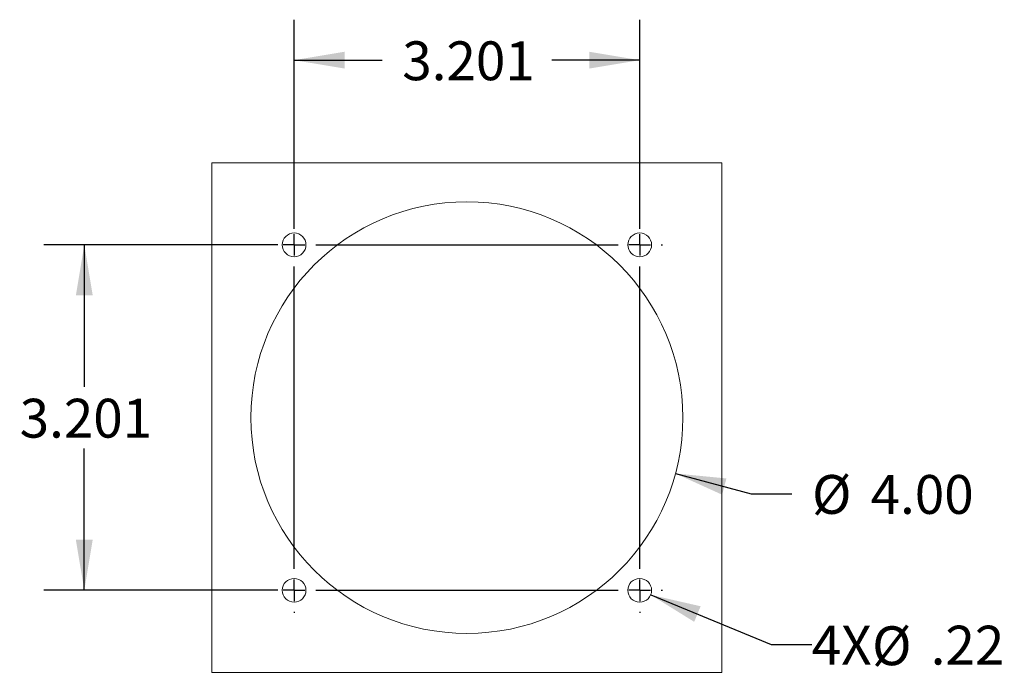
# Model space of a CAD drawing. Units: inches. Extents: x 0 to 16.4, y -0.1 to 12.7.
# Drawn here: x 7.2 to 11.7, y 3.3 to 6.3 of the extents above; entities that cross this region are included whole.
import ezdxf

# ---------------------------------------------------------------- set-up
doc = ezdxf.new("R2010")
doc.units = ezdxf.units.IN
doc.header["$LTSCALE"] = 1.5
doc.header["$MEASUREMENT"] = 0
doc.layers.add('BORDER_TITLE_TEXT', color=7, linetype='Continuous')
doc.styles.add('SLDTEXTSTYLE0', font='GOTHIC.TTF', dxfattribs={"width": 0.913})
doc.dimstyles.new('SLDDIMSTYLE3', dxfattribs={"dimtxt": 0.18, "dimasz": 0.234, "dimexe": 0, "dimexo": 0.0625, "dimgap": 0.045, "dimtad": 0, "dimtih": 1, "dimtoh": 1, "dimdec": 3, "dimlfac": 2, "dimrnd": 1e-09, "dimzin": 12, "dimdsep": 46, "dimtxsty": 'SLDTEXTSTYLE0', "dimsah": 1, "dimcen": 0.09, "dimadec": 0, "dimazin": 3, "dimtfac": 1, "dimtofl": 0, "dimtmove": 0, "dimatfit": 3, "dimfxl": 0, "dimfrac": 2, "dimtolj": 1, "dimtzin": 12, "dimarcsym": 0})
doc.dimstyles.new('SLDDIMSTYLE4', dxfattribs={"dimtxt": 0.18, "dimasz": 0.234, "dimexe": 0, "dimexo": 0.0625, "dimgap": 0.045, "dimtad": 0, "dimtih": 1, "dimtoh": 1, "dimlfac": 2, "dimrnd": 1e-09, "dimzin": 4, "dimdsep": 46, "dimtxsty": 'SLDTEXTSTYLE0', "dimsah": 1, "dimcen": 0, "dimadec": 0, "dimazin": 1, "dimtfac": 1, "dimtofl": 0, "dimtmove": 0, "dimatfit": 3, "dimfxl": 0, "dimfrac": 2, "dimtolj": 1, "dimtzin": 12, "dimarcsym": 0})
doc.dimstyles.new('SLDDIMSTYLE5', dxfattribs={"dimtxt": 0.18, "dimasz": 0.234, "dimexe": 0, "dimexo": 0.0625, "dimgap": 0.045, "dimtad": 0, "dimtih": 1, "dimtoh": 1, "dimlfac": 2, "dimrnd": 1e-09, "dimzin": 12, "dimdsep": 46, "dimtxsty": 'SLDTEXTSTYLE0', "dimsah": 1, "dimcen": 0, "dimadec": 0, "dimazin": 3, "dimtfac": 1, "dimtofl": 0, "dimtmove": 0, "dimatfit": 3, "dimfxl": 0, "dimfrac": 2, "dimtolj": 1, "dimtzin": 12, "dimarcsym": 0})

# ---------------------------------------------------------------- blocks, each defined once
blk = doc.blocks.new('_D_7')
at = {"layer": 'BORDER_TITLE_TEXT'}
for p, q in [((8.3599, 5.2957), (7.276, 5.2957)), ((7.4635, 5.2957), (7.4635, 4.6383)), ((7.4635, 3.6952), (7.4635, 4.3526)), ((8.3599, 3.6952), (7.276, 3.6952))]:
    blk.add_line(p, q, dxfattribs=at)
for points in [[(7.4635, 5.2957), (7.4245, 5.0617), (7.5025, 5.0617)], [(7.4635, 3.6952), (7.5025, 3.9292), (7.4245, 3.9292)]]:
    blk.add_solid(points, dxfattribs=at)
at = {"layer": 'BORDER_TITLE_TEXT', "insert": (7.1643, 4.5826), "char_height": 0.18, "attachment_point": 1, "style": 'SLDTEXTSTYLE0'}
blk.add_mtext('3.201', dxfattribs=at)
blk = doc.blocks.new('_D_8')
at = {"layer": 'BORDER_TITLE_TEXT'}
for p, q in [((8.4349, 5.3707), (8.4349, 6.3391)), ((10.0354, 5.3707), (10.0354, 6.3391)), ((8.4349, 6.1516), (8.8422, 6.1516)), ((10.0354, 6.1516), (9.6281, 6.1516))]:
    blk.add_line(p, q, dxfattribs=at)
for points in [[(8.4349, 6.1516), (8.6689, 6.1126), (8.6689, 6.1906)], [(10.0354, 6.1516), (9.8014, 6.1906), (9.8014, 6.1126)]]:
    blk.add_solid(points, dxfattribs=at)
at = {"layer": 'BORDER_TITLE_TEXT', "insert": (8.936, 6.2387), "char_height": 0.18, "attachment_point": 1, "style": 'SLDTEXTSTYLE0'}
blk.add_mtext('3.201', dxfattribs=at)
blk = doc.blocks.new('_D_9')
at = {"layer": 'BORDER_TITLE_TEXT'}
for p, q in [((10.201, 4.2365), (10.5522, 4.1423)), ((10.5522, 4.1423), (10.7397, 4.1423))]:
    blk.add_line(p, q, dxfattribs=at)
blk.add_solid([(10.201, 4.2365), (10.4169, 4.1382), (10.4371, 4.2135)], dxfattribs=at)
at = {"layer": 'BORDER_TITLE_TEXT', "char_height": 0.18, "attachment_point": 1, "style": 'SLDTEXTSTYLE0'}
for s, insert in [('%%c', (10.8334, 4.2294)), ('4.00', (11.1048, 4.2294))]:
    blk.add_mtext(s, dxfattribs=dict(at, insert=insert))
blk = doc.blocks.new('_D_10')
at = {"layer": 'BORDER_TITLE_TEXT', "color": 7}
for p, q in [((10.0863, 3.6743), (10.6447, 3.4443)), ((10.6447, 3.4443), (10.8322, 3.4443))]:
    blk.add_line(p, q, dxfattribs=at)
blk.add_solid([(10.0863, 3.6743), (10.2878, 3.5491), (10.3175, 3.6213)], dxfattribs=at)
at = {"layer": 'BORDER_TITLE_TEXT', "color": 7, "char_height": 0.18, "attachment_point": 1, "style": 'SLDTEXTSTYLE0'}
for s, insert in [('4X', (10.8322, 3.5311)), ('%%c', (11.1115, 3.5283)), ('.22', (11.383, 3.5311))]:
    blk.add_mtext(s, dxfattribs=dict(at, insert=insert))
blk = doc.blocks.new('SW_CENTERMARKSYMBOL_0')
at = {"layer": 'BORDER_TITLE_TEXT', "color": 0}
for p, q in [((0, 0.1), (0, 0.105)), ((1.6005, 0.1), (1.6005, 0.105)), ((0, 0), (0, 0.05)), ((1.6005, 0), (1.6005, 0.05)), ((-0.1, 0), (-0.105, 0)), ((0, 0), (-0.05, 0)), ((0, 0), (0, -0.05)), ((0, 0), (0.05, 0)), ((0.1, 0), (1.5005, 0)), ((1.6005, 0), (1.5505, 0)), ((1.6005, 0), (1.6005, -0.05)), ((1.6005, 0), (1.6505, 0)), ((1.7005, 0), (1.7055, 0)), ((0, -1.5005), (0, -0.1)), ((1.6005, -1.5005), (1.6005, -0.1)), ((0, -1.6005), (0, -1.5505)), ((1.6005, -1.6005), (1.6005, -1.5505)), ((-0.1, -1.6005), (-0.105, -1.6005)), ((0, -1.6005), (-0.05, -1.6005)), ((0, -1.6005), (0, -1.6505)), ((0, -1.6005), (0.05, -1.6005)), ((0.1, -1.6005), (1.5005, -1.6005)), ((1.6005, -1.6005), (1.5505, -1.6005)), ((1.6005, -1.6005), (1.6005, -1.6505)), ((1.6005, -1.6005), (1.6505, -1.6005)), ((1.7005, -1.6005), (1.7055, -1.6005)), ((0, -1.7005), (0, -1.7055)), ((1.6005, -1.7005), (1.6005, -1.7055))]:
    blk.add_line(p, q, dxfattribs=at)

msp = doc.modelspace()

# ---------------------------------------------------------------- linework, layer by layer
at = {"color": 7, "linetype": 'Continuous', "lineweight": 15}
for p, q in [((10.41626, 5.6766), (8.05405, 5.6766)), ((8.05405, 5.6766), (8.05405, 3.31439)), ((10.41626, 3.31439), (10.41626, 5.6766)), ((8.05405, 3.31439), (10.41626, 3.31439))]:
    msp.add_line(p, q, dxfattribs=at)
for centre, radius in [((9.23516, 4.4955), 1), ((8.43491, 5.29575), 0.055), ((10.03541, 5.29575), 0.055), ((8.43491, 3.69525), 0.055), ((10.03541, 3.69525), 0.055)]:
    msp.add_circle(centre, radius, dxfattribs=at)

# ---------------------------------------------------------------- block references
at = {"layer": 'BORDER_TITLE_TEXT'}
msp.add_blockref('SW_CENTERMARKSYMBOL_0', (8.43491, 5.29575), dxfattribs=at)

# ---------------------------------------------------------------- dimensions: what is measured, and where the dimension line sits
dim = msp.add_linear_dim(base=(10.03541, 6.15162), p1=(8.43491, 5.29575), p2=(10.03541, 5.29575), dimstyle='SLDDIMSTYLE3', dxfattribs=at)
dim.commit()
dim.dimension.update_dxf_attribs({"geometry": '_D_8', "text_midpoint": (9.23516, 6.15162), "dimtype": 160})
dim = msp.add_linear_dim(base=(7.4635, 5.29575), p1=(8.43491, 3.69525), p2=(8.43491, 5.29575), angle=90, dimstyle='SLDDIMSTYLE3', dxfattribs=at)
dim.commit()
dim.dimension.update_dxf_attribs({"geometry": '_D_7', "text_midpoint": (7.4635, 4.4955), "dimtype": 160})
dim = msp.add_diameter_dim_2p(p1=(8.26929, 4.75452), p2=(10.20103, 4.23647), dimstyle='SLDDIMSTYLE4', dxfattribs=at)
dim.commit()
dim.dimension.update_dxf_attribs({"geometry": '_D_9', "text_midpoint": (11.20184, 4.1423), "dimtype": 163})
at = {"layer": 'BORDER_TITLE_TEXT', "color": 7}
dim = msp.add_diameter_dim_2p(p1=(9.98455, 3.71619), p2=(10.08626, 3.6743), text='4X<>', dimstyle='SLDDIMSTYLE5', dxfattribs=at)
dim.commit()
dim.dimension.update_dxf_attribs({"geometry": '_D_10', "text_midpoint": (11.27385, 3.44429), "dimtype": 163})

doc.saveas('drawing.dxf')
